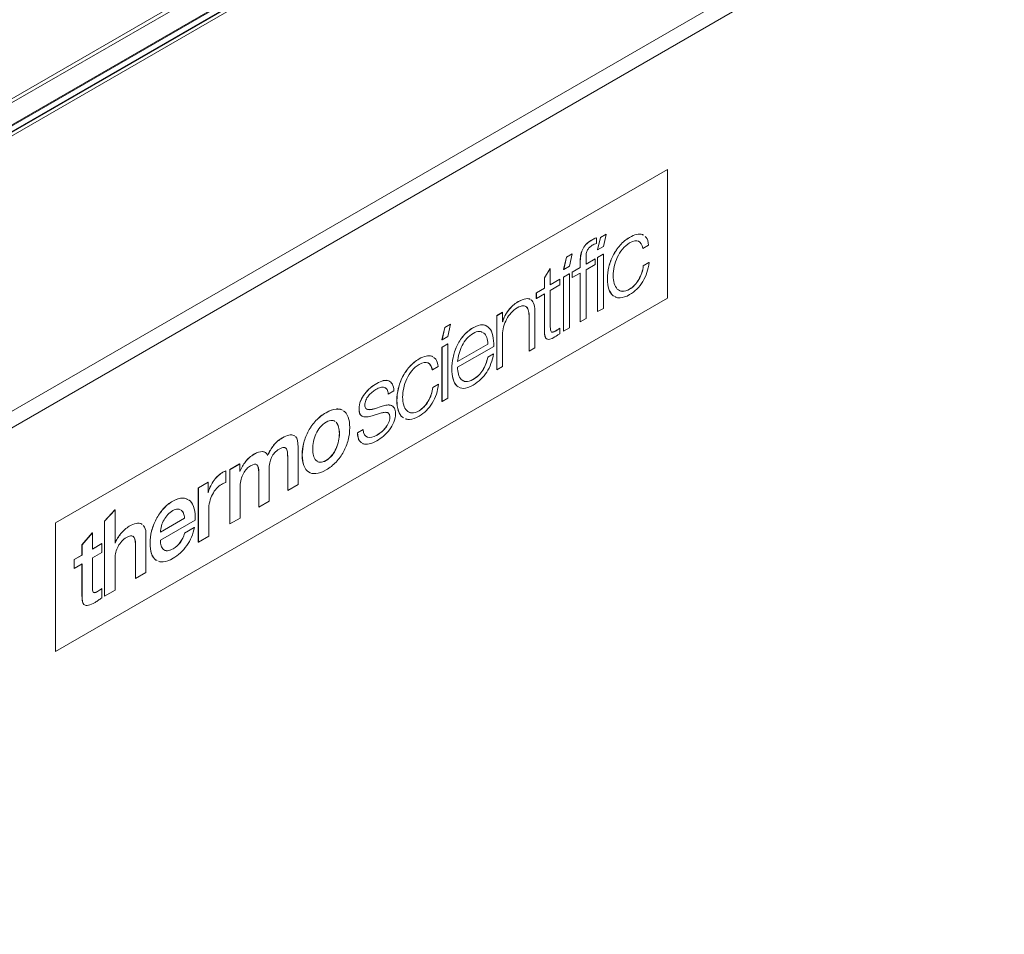
# Model space of a CAD drawing. Units: millimetres. Extents: x -83 to 1443, y -569 to 1937.
# Drawn here: x 445 to 684, y 679 to 900 of the extents above; entities that cross this region are included whole.
import ezdxf

# ---------------------------------------------------------------- set-up
doc = ezdxf.new("R2010")
doc.units = ezdxf.units.MM

msp = doc.modelspace()

# ---------------------------------------------------------------- linework, layer by layer
at = {"color": 7, "linetype": 'Continuous', "lineweight": 15}
for p, q in [((859.46, 1121.3), (54.8, 656.78)), ((55.61, 656.32), (861.81, 1121.73)), ((864.05, 1115.99), (166.98, 713.58)), ((863.48, 1115.46), (71.41, 658.21)), ((863.98, 1114.92), (73.35, 658.51)), ((887.41, 1061.74), (165.47, 644.97)), ((889.14, 1058.76), (167.2, 641.99)), ((454.08, 778.48), (602.25, 864.02)), ((454.1, 778.47), (602.27, 864.01)), ((602.25, 864.02), (602.27, 864.01)), ((602.27, 864.01), (602.27, 832.9)), ((583.91, 846.92), (583.89, 846.93)), ((584.48, 847.22), (584.46, 847.24)), ((585.07, 847.49), (585.05, 847.5)), ((585.07, 846.12), (585.07, 847.49)), ((586.03, 847.53), (585.33, 844.56)), ((586.05, 847.52), (585.35, 844.55)), ((587.42, 848.33), (586.03, 847.53)), ((586.05, 847.52), (586.03, 847.53)), ((587.43, 848.32), (586.05, 847.52)), ((586.74, 845.35), (587.43, 848.32)), ((587.43, 848.32), (587.42, 848.33)), ((593.11, 847.58), (593.09, 847.59)), ((596.2, 848.25), (596.19, 848.26)), ((596.41, 848.09), (596.19, 848.26)), ((596.43, 848.08), (596.2, 848.25)), ((581.68, 844.57), (581.66, 844.58)), ((582.53, 845.85), (582.51, 845.86)), ((585.35, 844.55), (585.33, 844.56)), ((585.35, 844.55), (586.74, 845.35)), ((590.81, 845.69), (590.79, 845.7)), ((596.32, 844.93), (596.31, 844.94)), ((596.32, 844.93), (597.71, 845.73)), ((577.8, 842.78), (577.11, 839.81)), ((577.82, 842.77), (577.13, 839.8)), ((579.19, 843.58), (577.8, 842.78)), ((577.82, 842.77), (577.8, 842.78)), ((579.21, 843.57), (577.82, 842.77)), ((578.52, 840.6), (579.21, 843.57)), ((579.21, 843.57), (579.19, 843.58)), ((581.26, 843.1), (581.24, 843.11)), ((584.77, 842.4), (582.54, 841.12)), ((584.79, 842.39), (582.54, 841.1)), ((582.54, 841.1), (582.54, 842.24)), ((584.79, 842.39), (584.77, 842.4)), ((584.79, 841.04), (584.79, 842.39)), ((586.73, 843.53), (585.34, 842.73)), ((585.36, 842.72), (585.34, 842.73)), ((585.34, 842.73), (585.34, 829.61)), ((586.74, 843.52), (585.36, 842.72)), ((585.36, 842.72), (585.36, 829.6)), ((586.74, 843.52), (586.73, 843.53)), ((586.74, 830.4), (586.74, 843.52)), ((589.12, 843.22), (589.1, 843.23)), ((573.87, 840.05), (572.48, 837.78)), ((573.89, 840.04), (572.5, 837.77)), ((573.89, 840.04), (573.87, 840.05)), ((573.89, 836.1), (573.89, 840.04)), ((577.13, 839.8), (577.11, 839.81)), ((577.13, 839.8), (578.52, 840.6)), ((581.13, 840.3), (579.2, 839.19)), ((581.15, 840.29), (579.21, 839.18)), ((581.15, 841.49), (581.13, 841.5)), ((581.13, 841.5), (581.13, 840.3)), ((581.15, 840.29), (581.13, 840.3)), ((581.15, 841.49), (581.15, 840.29)), ((582.54, 839.75), (584.79, 841.04)), ((582.54, 827.97), (582.54, 839.75)), ((588.09, 840.42), (588.07, 840.43)), ((597.78, 841.5), (596.4, 840.7)), ((596.41, 840.69), (596.4, 840.7)), ((597.8, 841.49), (596.41, 840.69)), ((597.8, 841.49), (597.78, 841.5)), ((572.5, 837.77), (572.48, 837.78)), ((572.48, 837.78), (572.48, 835.31)), ((572.5, 837.77), (572.5, 835.3)), ((576.18, 837.45), (573.89, 836.12)), ((576.2, 837.44), (573.89, 836.1)), ((576.2, 837.44), (576.18, 837.45)), ((576.2, 836.09), (576.2, 837.44)), ((578.49, 838.78), (577.11, 837.98)), ((577.12, 837.97), (577.11, 837.98)), ((577.11, 837.98), (577.11, 824.86)), ((578.51, 838.77), (577.12, 837.97)), ((577.12, 837.97), (577.12, 824.85)), ((578.51, 838.77), (578.49, 838.78)), ((578.51, 825.65), (578.51, 838.77)), ((579.21, 839.18), (579.2, 839.19)), ((579.2, 839.19), (579.2, 837.84)), ((579.21, 837.83), (579.2, 837.84)), ((579.21, 839.18), (579.21, 837.83)), ((579.21, 837.83), (581.15, 838.95)), ((581.13, 838.94), (581.13, 827.18)), ((581.15, 838.95), (581.15, 827.17)), ((587.73, 837.53), (587.72, 837.54)), ((595.33, 837.38), (595.32, 837.39)), ((596.06, 838.98), (596.04, 838.99)), ((572.48, 835.31), (570.5, 834.17)), ((572.5, 835.3), (570.52, 834.15)), ((572.5, 835.3), (572.48, 835.31)), ((573.89, 834.75), (576.2, 836.09)), ((573.89, 825.9), (573.89, 834.75)), ((588.09, 835.05), (588.07, 835.06)), ((591.37, 834.52), (591.35, 834.53)), ((593.11, 835.04), (593.09, 835.05)), ((594.32, 836.02), (594.3, 836.03)), ((602.27, 832.9), (454.1, 747.36)), ((568, 832.72), (567.98, 832.73)), ((570.52, 834.15), (570.5, 834.17)), ((570.5, 834.17), (570.5, 832.82)), ((570.52, 832.81), (570.5, 832.82)), ((570.52, 834.15), (570.52, 832.81)), ((570.52, 832.81), (572.5, 833.95)), ((572.48, 833.94), (572.48, 824.98)), ((572.5, 833.95), (572.5, 824.97)), ((589.12, 833.45), (589.1, 833.46)), ((589.1, 833.46), (589.32, 833.35)), ((589.12, 833.45), (589.34, 833.34)), ((563.78, 829.92), (563.76, 829.93)), ((566, 831.93), (565.98, 831.94)), ((568.01, 830.81), (568.16, 830.71)), ((568.18, 830.7), (568.16, 830.71)), ((585.36, 829.6), (586.74, 830.4)), ((562.31, 829.44), (560.92, 828.63)), ((560.94, 828.62), (560.92, 828.63)), ((560.92, 828.63), (560.92, 815.51)), ((562.32, 829.43), (560.94, 828.62)), ((560.94, 828.62), (560.94, 815.5)), ((562.32, 829.43), (562.31, 829.44)), ((562.32, 827.16), (562.32, 829.43)), ((568.65, 829.7), (568.63, 829.71)), ((568.78, 828.22), (568.76, 828.23)), ((568.76, 828.23), (568.76, 820.04)), ((568.78, 828.22), (568.78, 820.03)), ((570.16, 820.83), (570.16, 829.27)), ((581.15, 827.17), (582.54, 827.97)), ((585.36, 829.6), (585.34, 829.61)), ((548.35, 825.78), (547.66, 822.81)), ((548.37, 825.77), (547.68, 822.8)), ((549.74, 826.58), (548.35, 825.78)), ((548.37, 825.77), (548.35, 825.78)), ((549.76, 826.57), (548.37, 825.77)), ((549.07, 823.6), (549.76, 826.57)), ((549.76, 826.57), (549.74, 826.58)), ((555.19, 825.69), (555.17, 825.7)), ((557.52, 826.4), (557.5, 826.41)), ((562.35, 827.2), (562.32, 827.18)), ((562.37, 827.19), (562.32, 827.16)), ((562.37, 827.19), (562.35, 827.2)), ((572.5, 824.97), (572.48, 824.98)), ((576.2, 825.58), (576.18, 825.59)), ((576.2, 824.23), (576.2, 825.58)), ((577.12, 824.85), (578.51, 825.65)), ((581.15, 827.17), (581.13, 827.18)), ((547.68, 822.8), (547.66, 822.81)), ((547.68, 822.8), (549.07, 823.6)), ((552.86, 823.75), (552.85, 823.76)), ((557.79, 824.43), (557.63, 824.51)), ((557.81, 824.41), (557.65, 824.5)), ((557.81, 824.41), (557.79, 824.43)), ((558.52, 823.34), (558.51, 823.35)), ((562.32, 816.3), (562.32, 823.96)), ((575.01, 824.82), (574.99, 824.83)), ((577.12, 824.85), (577.11, 824.86)), ((549.05, 821.78), (547.66, 820.98)), ((547.68, 820.97), (547.66, 820.98)), ((547.66, 820.98), (547.66, 807.86)), ((549.06, 821.77), (547.68, 820.97)), ((547.68, 820.97), (547.68, 807.85)), ((549.06, 821.77), (549.05, 821.78)), ((549.06, 808.65), (549.06, 821.77)), ((551.27, 821.25), (551.25, 821.26)), ((551.43, 817.51), (558.78, 821.75)), ((551.44, 817.5), (558.8, 821.74)), ((551.44, 816.15), (560.19, 821.2)), ((558.8, 821.74), (558.78, 821.75)), ((568.78, 820.03), (570.16, 820.83)), ((542.13, 818.15), (542.11, 818.16)), ((545.22, 818.81), (545.2, 818.82)), ((545.43, 818.66), (545.2, 818.82)), ((545.44, 818.65), (545.22, 818.81)), ((550.35, 818.5), (550.34, 818.51)), ((560.13, 819.38), (558.74, 818.58)), ((558.76, 818.57), (558.74, 818.58)), ((560.14, 819.37), (558.76, 818.57)), ((560.14, 819.37), (560.13, 819.38)), ((568.78, 820.03), (568.76, 820.04)), ((539.83, 816.26), (539.81, 816.27)), ((545.34, 815.5), (545.32, 815.51)), ((545.34, 815.5), (546.73, 816.3)), ((550.06, 815.78), (550.04, 815.79)), ((557.57, 815.44), (557.55, 815.45)), ((560.94, 815.5), (560.92, 815.51)), ((560.94, 815.5), (562.32, 816.3)), ((538.14, 813.79), (538.12, 813.8)), ((550.35, 813.29), (550.34, 813.31)), ((555.19, 813.15), (555.17, 813.16)), ((530.35, 811.15), (530.34, 811.16)), ((531.86, 812.22), (531.85, 812.23)), ((533.46, 812.89), (533.44, 812.9)), ((533.83, 811.2), (534.01, 811.1)), ((534.37, 810.73), (534.36, 810.74)), ((534.76, 812.85), (534.74, 812.86)), ((535.05, 812.68), (534.74, 812.86)), ((537.1, 810.99), (537.09, 811)), ((546.8, 812.07), (545.41, 811.26)), ((545.43, 811.25), (545.41, 811.26)), ((546.82, 812.05), (545.43, 811.25)), ((546.82, 812.05), (546.8, 812.07)), ((551.27, 811.61), (551.25, 811.62)), ((551.25, 811.62), (551.58, 811.42)), ((551.27, 811.61), (551.6, 811.41)), ((553.49, 812.65), (553.47, 812.66)), ((528.98, 809.72), (528.96, 809.73)), ((534.64, 809.6), (534.62, 809.61)), ((534.64, 809.6), (536.03, 810.4)), ((545.08, 809.55), (545.06, 809.56)), ((547.68, 807.85), (549.06, 808.65)), ((522.02, 806.02), (522, 806.03)), ((527.59, 806.07), (527.57, 806.08)), ((527.98, 807.99), (527.96, 808)), ((529.79, 805.89), (529.77, 805.9)), ((530.56, 805.91), (530.55, 805.92)), ((533.17, 806.69), (531.32, 806.1)), ((531.33, 806.09), (531.32, 806.1)), ((533.18, 806.68), (531.33, 806.09)), ((533.18, 806.68), (533.17, 806.69)), ((534.36, 806.99), (534.35, 807)), ((535.4, 806.89), (535.38, 806.9)), ((535.48, 806.84), (535.38, 806.9)), ((535.67, 806.73), (535.4, 806.89)), ((536.75, 808.1), (536.73, 808.11)), ((543.34, 806.59), (543.32, 806.6)), ((544.35, 807.95), (544.33, 807.96)), ((547.68, 807.85), (547.66, 807.86)), ((527.83, 804.8), (527.81, 804.81)), ((530.76, 804.39), (532.55, 804.96)), ((534.83, 804.86), (534.81, 804.88)), ((535.03, 804.01), (535.02, 804.02)), ((537.1, 805.62), (537.09, 805.63)), ((538.14, 804.02), (538.12, 804.03)), ((538.12, 804.03), (538.34, 803.92)), ((538.14, 804.02), (538.36, 803.91)), ((540.39, 805.09), (540.37, 805.1)), ((542.13, 805.61), (542.11, 805.62)), ((517.15, 803.21), (517.13, 803.22)), ((522.05, 802.81), (522.03, 802.82)), ((522.64, 801.66), (522.62, 801.67)), ((533.98, 801.46), (533.96, 801.47)), ((534.74, 802.68), (534.72, 802.69)), ((509.01, 799.03), (509, 799.04)), ((511.82, 799.64), (511.8, 799.65)), ((511.98, 799.51), (511.8, 799.65)), ((512, 799.5), (511.82, 799.64)), ((515.35, 800.73), (515.33, 800.74)), ((528.56, 801.08), (527.18, 800.28)), ((527.19, 800.27), (527.18, 800.28)), ((528.58, 801.07), (527.19, 800.27)), ((528.58, 801.07), (528.56, 801.08)), ((529.59, 799.22), (529.44, 799.3)), ((529.61, 799.21), (529.59, 799.22)), ((531.93, 799.72), (531.91, 799.73)), ((532.98, 800.45), (532.96, 800.46)), ((506.92, 797.24), (506.9, 797.25)), ((510.02, 796.34), (510, 796.35)), ((512.82, 787.73), (512.82, 796.81)), ((514.22, 797.89), (514.2, 797.9)), ((522.05, 796.46), (522.03, 796.47)), ((522.64, 798.29), (522.62, 798.3)), ((528.43, 797.73), (528.61, 797.58)), ((501.04, 794.26), (501.02, 794.27)), ((502.25, 795.13), (502.23, 795.14)), ((504.18, 795.71), (504.16, 795.72)), ((504.71, 795.56), (504.16, 795.72)), ((510.27, 795.37), (510.25, 795.38)), ((510.31, 793.96), (510.3, 793.97)), ((510.3, 793.97), (510.3, 786.29)), ((510.31, 793.96), (510.31, 786.28)), ((521.04, 794.81), (521.02, 794.82)), ((498.67, 792.72), (496.29, 791.35)), ((498.68, 792.71), (496.3, 791.34)), ((498.68, 792.71), (498.67, 792.72)), ((498.68, 790.88), (498.68, 792.71)), ((499.37, 792.16), (499.35, 792.17)), ((500.1, 793.28), (500.09, 793.29)), ((502.88, 792.5), (502.86, 792.51)), ((514.22, 792.32), (514.2, 792.33)), ((517.12, 793.61), (517.4, 793.41)), ((518.13, 793.13), (518.11, 793.14)), ((519.59, 793.56), (519.57, 793.57)), ((493.27, 789.69), (493.26, 789.7)), ((494.4, 790.59), (494.38, 790.6)), ((495, 790.92), (494.98, 790.93)), ((495.34, 791.06), (495.33, 791.07)), ((495.34, 788.27), (495.34, 791.06)), ((496.3, 791.34), (496.29, 791.35)), ((496.29, 791.35), (496.29, 778.2)), ((496.3, 791.34), (496.3, 778.19)), ((498.73, 790.93), (498.68, 790.9)), ((498.75, 790.92), (498.68, 790.88)), ((498.75, 790.92), (498.73, 790.93)), ((503.31, 790.68), (503.29, 790.69)), ((503.29, 790.69), (503.29, 782.24)), ((503.31, 790.68), (503.31, 782.23)), ((505.82, 783.68), (505.82, 791.39)), ((515.35, 790.78), (515.33, 790.79)), ((491.01, 788.3), (488.65, 786.94)), ((488.67, 786.93), (488.65, 786.94)), ((488.65, 786.94), (488.65, 773.79)), ((491.03, 788.29), (488.67, 786.93)), ((488.67, 786.93), (488.67, 773.78)), ((491.03, 788.29), (491.01, 788.3)), ((491.03, 785.75), (491.03, 788.29)), ((491.5, 787.06), (491.48, 787.07)), ((492.27, 788.44), (492.25, 788.45)), ((498.82, 779.64), (498.82, 787.45)), ((510.31, 786.28), (512.82, 787.73)), ((484.89, 784.46), (484.88, 784.47)), ((491.05, 785.78), (491.03, 785.77)), ((491.07, 785.77), (491.03, 785.75)), ((491.07, 785.77), (491.05, 785.78)), ((510.31, 786.28), (510.3, 786.29)), ((482.48, 783.71), (482.46, 783.72)), ((486.67, 783.76), (486.26, 784.01)), ((503.31, 782.23), (503.29, 782.24)), ((503.31, 782.23), (505.82, 783.68)), ((468.48, 781.59), (465.97, 778.86)), ((468.5, 781.58), (465.98, 778.85)), ((468.5, 781.58), (468.48, 781.59)), ((468.5, 773.55), (468.5, 781.58)), ((480.19, 781.83), (480.17, 781.84)), ((484.52, 781.55), (484.5, 781.56)), ((485.09, 780.77), (485.07, 780.78)), ((491.18, 775.23), (491.18, 781.49)), ((454.08, 778.48), (454.1, 778.47)), ((454.08, 747.37), (454.08, 778.48)), ((454.1, 747.36), (454.1, 778.47)), ((465.98, 778.85), (465.97, 778.86)), ((465.97, 778.86), (465.97, 760.7)), ((465.98, 778.85), (465.98, 760.69)), ((471.95, 777.64), (471.94, 777.65)), ((474.9, 778.22), (474.89, 778.23)), ((475.05, 778.06), (474.89, 778.23)), ((475.06, 778.05), (474.9, 778.22)), ((478.46, 779.32), (478.44, 779.33)), ((479.47, 776.22), (485.33, 779.6)), ((479.49, 776.21), (485.34, 779.59)), ((479.49, 774.3), (487.86, 779.14)), ((487.68, 777.35), (485.3, 775.98)), ((487.7, 777.34), (485.32, 775.97)), ((485.34, 779.59), (485.33, 779.6)), ((487.7, 777.34), (487.68, 777.35)), ((496.3, 778.19), (496.29, 778.2)), ((496.3, 778.19), (498.82, 779.64)), ((462.99, 776.07), (460.48, 773.12)), ((463.01, 776.06), (460.5, 773.11)), ((463.01, 776.06), (462.99, 776.07)), ((463.01, 772.12), (463.01, 776.06)), ((469.92, 775.86), (469.9, 775.87)), ((472.9, 775.19), (472.88, 775.21)), ((475.98, 766.46), (475.98, 775.49)), ((477.36, 776.47), (477.34, 776.48)), ((485.32, 775.97), (485.3, 775.98)), ((488.67, 773.78), (491.18, 775.23)), ((460.5, 773.11), (460.48, 773.12)), ((460.48, 773.12), (460.48, 770.68)), ((460.5, 773.11), (460.5, 770.67)), ((465.26, 773.44), (463.01, 772.14)), ((465.28, 773.43), (463.01, 772.12)), ((465.28, 773.43), (465.26, 773.44)), ((465.28, 771.27), (465.28, 773.43)), ((468.52, 773.59), (468.5, 773.58)), ((468.54, 773.58), (468.5, 773.55)), ((468.54, 773.58), (468.52, 773.59)), ((473.47, 773.27), (473.46, 773.29)), ((473.46, 773.29), (473.46, 765.02)), ((473.47, 773.27), (473.47, 765.01)), ((476.98, 773.59), (476.96, 773.6)), ((484.32, 773.75), (484.3, 773.76)), ((488.67, 773.78), (488.65, 773.79)), ((460.48, 770.68), (458.59, 769.59)), ((460.5, 770.67), (458.61, 769.58)), ((460.5, 770.67), (460.48, 770.68)), ((463.01, 769.96), (465.28, 771.27)), ((477.34, 771), (477.32, 771.01)), ((480.5, 771.86), (480.32, 771.96)), ((481.18, 771.71), (481.16, 771.72)), ((482.55, 772.18), (482.53, 772.19)), ((458.61, 769.58), (458.59, 769.59)), ((458.59, 769.59), (458.59, 767.42)), ((458.61, 769.58), (458.61, 767.41)), ((458.61, 767.41), (460.5, 768.51)), ((460.48, 768.5), (460.48, 760.76)), ((460.5, 768.51), (460.5, 760.75)), ((463.01, 762.94), (463.01, 769.96)), ((468.5, 762.13), (468.5, 769.89)), ((478.42, 769.44), (478.4, 769.45)), ((478.4, 769.45), (478.68, 769.33)), ((478.42, 769.44), (478.7, 769.32)), ((458.61, 767.41), (458.59, 767.42)), ((473.47, 765.01), (475.98, 766.46)), ((473.47, 765.01), (473.46, 765.02)), ((460.5, 760.75), (460.48, 760.76)), ((463.56, 761.56), (463.54, 761.57)), ((464.22, 761.83), (464.2, 761.84)), ((464.75, 762.15), (464.73, 762.16)), ((465.28, 762.54), (465.26, 762.55)), ((465.28, 760.3), (465.28, 762.54)), ((465.98, 760.69), (465.97, 760.7)), ((465.98, 760.69), (468.5, 762.13)), ((460.64, 759.38), (460.63, 759.39)), ((461.11, 758.59), (461.09, 758.6)), ((454.08, 747.37), (454.1, 747.36))]:
    msp.add_line(p, q, dxfattribs=at)
at = {"color": 8, "linetype": 'Continuous', "lineweight": 15}
for p, q in [((165.57, 714.39), (867.81, 1119.78)), ((165.78, 714.27), (868.04, 1119.68))]:
    msp.add_line(p, q, dxfattribs=at)
at = {"color": 7, "linetype": 'Continuous', "lineweight": 15}
for points in [[(583.89, 846.93), (583.33, 846.61), (582.87, 846.25), (582.51, 845.86)], [(583.91, 846.92), (583.35, 846.6), (582.89, 846.24), (582.53, 845.85)], [(584.46, 847.24), (584.28, 847.15), (584.09, 847.05), (583.89, 846.93)], [(584.48, 847.22), (584.3, 847.14), (584.11, 847.04), (583.91, 846.92)], [(585.05, 847.5), (584.83, 847.41), (584.64, 847.32), (584.46, 847.24)], [(585.07, 847.49), (584.85, 847.4), (584.65, 847.31), (584.48, 847.22)], [(593.09, 847.59), (592.22, 847.09), (591.46, 846.46), (590.79, 845.7)], [(593.11, 847.58), (592.24, 847.08), (591.48, 846.45), (590.81, 845.69)], [(596.19, 848.26), (595.34, 848.51), (594.31, 848.29), (593.09, 847.59)], [(596.2, 848.25), (595.36, 848.5), (594.33, 848.28), (593.11, 847.58)], [(593.11, 846.23), (594.03, 846.76), (594.75, 846.9), (595.27, 846.64)], [(595.25, 846.65), (595.76, 846.38), (596.12, 845.82), (596.31, 844.94)], [(595.27, 846.64), (595.78, 846.37), (596.13, 845.81), (596.32, 844.93)], [(581.66, 844.58), (581.46, 844.12), (581.32, 843.63), (581.24, 843.11)], [(581.68, 844.57), (581.48, 844.11), (581.34, 843.62), (581.26, 843.1)], [(582.51, 845.86), (582.15, 845.46), (581.87, 845.04), (581.66, 844.58)], [(582.53, 845.85), (582.17, 845.45), (581.89, 845.02), (581.68, 844.57)], [(582.56, 843.24), (582.58, 843.56), (582.63, 843.86), (582.73, 844.14)], [(582.73, 844.14), (582.82, 844.42), (582.97, 844.69), (583.18, 844.95)], [(583.18, 844.95), (583.38, 845.2), (583.68, 845.44), (584.06, 845.66)], [(584.06, 845.66), (584.22, 845.75), (584.38, 845.83), (584.54, 845.9)], [(584.54, 845.9), (584.71, 845.97), (584.88, 846.04), (585.07, 846.12)], [(590.79, 845.7), (590.12, 844.94), (589.56, 844.12), (589.1, 843.23)], [(590.81, 845.69), (590.14, 844.93), (589.58, 844.11), (589.12, 843.22)], [(590.12, 842.75), (590.45, 843.47), (590.87, 844.13), (591.37, 844.74)], [(591.37, 844.74), (591.87, 845.35), (592.45, 845.85), (593.11, 846.23)], [(581.24, 843.11), (581.17, 842.6), (581.13, 842.06), (581.13, 841.5)], [(581.26, 843.1), (581.19, 842.59), (581.15, 842.05), (581.15, 841.49)], [(582.54, 842.24), (582.54, 842.6), (582.55, 842.93), (582.56, 843.24)], [(589.1, 843.23), (588.65, 842.34), (588.3, 841.4), (588.07, 840.43)], [(589.12, 843.22), (588.67, 842.33), (588.32, 841.39), (588.09, 840.42)], [(589.38, 840.53), (589.54, 841.29), (589.79, 842.04), (590.12, 842.75)], [(588.07, 840.43), (587.83, 839.45), (587.72, 838.49), (587.72, 837.54)], [(588.09, 840.42), (587.85, 839.44), (587.73, 838.48), (587.73, 837.53)], [(589.12, 838.33), (589.12, 839.03), (589.21, 839.76), (589.38, 840.53)], [(596.4, 840.7), (596.35, 840.13), (596.23, 839.56), (596.04, 838.99)], [(596.41, 840.69), (596.37, 840.12), (596.25, 839.55), (596.06, 838.98)], [(596.28, 836.88), (597.1, 838.25), (597.61, 839.78), (597.8, 841.49)], [(587.72, 837.54), (587.72, 836.59), (587.83, 835.77), (588.07, 835.06)], [(587.73, 837.53), (587.73, 836.58), (587.85, 835.76), (588.09, 835.05)], [(589.38, 836.43), (589.21, 837), (589.12, 837.64), (589.12, 838.33)], [(593.11, 833.72), (594.4, 834.46), (595.46, 835.52), (596.28, 836.88)], [(595.32, 837.39), (595.02, 836.89), (594.68, 836.44), (594.3, 836.03)], [(595.33, 837.38), (595.04, 836.88), (594.7, 836.43), (594.32, 836.02)], [(596.04, 838.99), (595.85, 838.42), (595.61, 837.89), (595.32, 837.39)], [(596.06, 838.98), (595.87, 838.41), (595.63, 837.88), (595.33, 837.38)], [(588.07, 835.06), (588.3, 834.36), (588.65, 833.82), (589.1, 833.46)], [(588.09, 835.05), (588.32, 834.35), (588.67, 833.81), (589.12, 833.45)], [(590.12, 835.07), (589.79, 835.41), (589.54, 835.86), (589.38, 836.43)], [(591.37, 834.52), (590.87, 834.55), (590.45, 834.74), (590.12, 835.07)], [(593.09, 835.05), (592.43, 834.67), (591.85, 834.49), (591.35, 834.53)], [(593.11, 835.04), (592.45, 834.66), (591.87, 834.48), (591.37, 834.52)], [(594.3, 836.03), (593.92, 835.62), (593.52, 835.3), (593.09, 835.05)], [(594.32, 836.02), (593.94, 835.61), (593.53, 835.29), (593.11, 835.04)], [(567.98, 832.73), (567.44, 832.66), (566.78, 832.4), (565.98, 831.94)], [(568, 832.72), (567.46, 832.65), (566.8, 832.39), (566, 831.93)], [(569.97, 831.27), (569.83, 831.82), (569.61, 832.22), (569.28, 832.46)], [(590.81, 832.93), (591.48, 832.96), (592.24, 833.22), (593.11, 833.72)], [(563.76, 829.93), (563.08, 829.06), (562.61, 828.15), (562.35, 827.2)], [(563.78, 829.92), (563.1, 829.05), (562.63, 828.14), (562.37, 827.19)], [(565.98, 831.94), (565.18, 831.47), (564.43, 830.8), (563.76, 829.93)], [(566, 831.93), (565.19, 831.46), (564.45, 830.79), (563.78, 829.92)], [(564.41, 829.32), (564.84, 829.8), (565.33, 830.2), (565.89, 830.52)], [(565.89, 830.52), (566.45, 830.84), (566.92, 831.01), (567.29, 831.02)], [(567.29, 831.02), (567.67, 831.03), (567.96, 830.92), (568.18, 830.7)], [(568.16, 830.71), (568.39, 830.48), (568.54, 830.15), (568.63, 829.71)], [(568.18, 830.7), (568.4, 830.47), (568.56, 830.14), (568.65, 829.7)], [(570.16, 829.27), (570.16, 830.05), (570.1, 830.72), (569.97, 831.27)], [(562.6, 825.91), (562.77, 826.56), (563, 827.17), (563.3, 827.74)], [(563.3, 827.74), (563.6, 828.31), (563.97, 828.84), (564.41, 829.32)], [(568.63, 829.71), (568.72, 829.28), (568.76, 828.79), (568.76, 828.23)], [(568.65, 829.7), (568.73, 829.27), (568.78, 828.78), (568.78, 828.22)], [(555.17, 825.7), (554.27, 825.18), (553.5, 824.53), (552.85, 823.76)], [(555.19, 825.69), (554.29, 825.17), (553.52, 824.52), (552.86, 823.75)], [(557.5, 826.41), (556.86, 826.46), (556.08, 826.22), (555.17, 825.7)], [(557.52, 826.4), (556.88, 826.45), (556.1, 826.21), (555.19, 825.69)], [(559.1, 825.64), (558.69, 826.1), (558.17, 826.35), (557.52, 826.4)], [(559.97, 823.78), (559.79, 824.57), (559.5, 825.19), (559.1, 825.64)], [(562.32, 823.96), (562.34, 824.61), (562.43, 825.26), (562.6, 825.91)], [(572.48, 824.98), (572.47, 823.86), (572.64, 823.19), (573.01, 822.99)], [(572.5, 824.97), (572.48, 823.84), (572.66, 823.18), (573.03, 822.98)], [(574.07, 824.78), (573.95, 825), (573.89, 825.38), (573.89, 825.9)], [(576.18, 825.59), (575.79, 825.31), (575.39, 825.06), (574.99, 824.83)], [(576.2, 825.58), (575.8, 825.3), (575.41, 825.05), (575.01, 824.82)], [(552.85, 823.76), (552.19, 822.98), (551.66, 822.15), (551.25, 821.26)], [(552.86, 823.75), (552.21, 822.97), (551.68, 822.14), (551.27, 821.25)], [(553.67, 823.07), (553.23, 822.55), (552.85, 821.99), (552.54, 821.38)], [(555.19, 824.34), (554.62, 824.01), (554.11, 823.58), (553.67, 823.07)], [(556.69, 824.81), (556.24, 824.82), (555.75, 824.66), (555.19, 824.34)], [(558.51, 823.35), (558.34, 823.81), (558.1, 824.17), (557.79, 824.43)], [(558.52, 823.34), (558.36, 823.8), (558.12, 824.16), (557.81, 824.41)], [(558.78, 821.75), (558.77, 822.36), (558.68, 822.89), (558.51, 823.35)], [(558.8, 821.74), (558.79, 822.35), (558.69, 822.88), (558.52, 823.34)], [(560.19, 821.2), (560.22, 822.13), (560.14, 822.99), (559.97, 823.78)], [(573.03, 822.98), (573.39, 822.77), (574.04, 822.94), (574.97, 823.47)], [(575.01, 824.82), (574.51, 824.57), (574.2, 824.55), (574.07, 824.78)], [(574.97, 823.47), (575.17, 823.59), (575.38, 823.72), (575.58, 823.85)], [(575.58, 823.85), (575.79, 823.99), (575.99, 824.12), (576.2, 824.23)], [(551.25, 821.26), (550.84, 820.37), (550.53, 819.45), (550.34, 818.51)], [(551.27, 821.25), (550.86, 820.36), (550.55, 819.44), (550.35, 818.5)], [(552.54, 821.38), (552.24, 820.77), (551.99, 820.12), (551.81, 819.45)], [(542.11, 818.16), (541.24, 817.66), (540.48, 817.03), (539.81, 816.27)], [(542.13, 818.15), (541.26, 817.65), (540.49, 817.02), (539.83, 816.26)], [(545.2, 818.82), (544.36, 819.08), (543.33, 818.86), (542.11, 818.16)], [(545.22, 818.81), (544.38, 819.07), (543.35, 818.85), (542.13, 818.15)], [(550.34, 818.51), (550.14, 817.56), (550.04, 816.66), (550.04, 815.79)], [(550.35, 818.5), (550.16, 817.55), (550.06, 816.65), (550.06, 815.78)], [(551.81, 819.45), (551.62, 818.77), (551.5, 818.12), (551.44, 817.5)], [(558.74, 818.58), (558.52, 817.43), (558.12, 816.39), (557.55, 815.45)], [(558.76, 818.57), (558.54, 817.42), (558.14, 816.38), (557.57, 815.44)], [(558.52, 814.97), (559.31, 816.24), (559.85, 817.7), (560.14, 819.37)], [(539.81, 816.27), (539.14, 815.51), (538.58, 814.69), (538.12, 813.8)], [(539.83, 816.26), (539.16, 815.5), (538.6, 814.67), (538.14, 813.79)], [(540.39, 815.31), (540.89, 815.92), (541.47, 816.42), (542.13, 816.8)], [(542.13, 816.8), (543.05, 817.33), (543.77, 817.47), (544.29, 817.21)], [(544.27, 817.22), (544.78, 816.95), (545.13, 816.38), (545.32, 815.51)], [(544.29, 817.21), (544.8, 816.94), (545.15, 816.37), (545.34, 815.5)], [(550.04, 815.79), (550.04, 814.86), (550.14, 814.03), (550.34, 813.31)], [(550.06, 815.78), (550.06, 814.85), (550.16, 814.02), (550.35, 813.29)], [(551.65, 814.48), (551.51, 815.02), (551.44, 815.57), (551.44, 816.15)], [(557.55, 815.45), (556.98, 814.51), (556.18, 813.74), (555.17, 813.16)], [(557.57, 815.44), (556.99, 814.5), (556.2, 813.73), (555.19, 813.15)], [(538.12, 813.8), (537.67, 812.91), (537.32, 811.97), (537.09, 811)], [(538.14, 813.79), (537.68, 812.89), (537.34, 811.96), (537.1, 810.99)], [(538.39, 811.1), (538.56, 811.86), (538.81, 812.6), (539.14, 813.32)], [(539.14, 813.32), (539.47, 814.04), (539.89, 814.7), (540.39, 815.31)], [(550.34, 813.31), (550.53, 812.58), (550.84, 812.02), (551.25, 811.62)], [(550.35, 813.29), (550.55, 812.57), (550.86, 812.01), (551.27, 811.61)], [(552.32, 813.2), (552.02, 813.51), (551.79, 813.94), (551.65, 814.48)], [(553.49, 812.65), (553.02, 812.7), (552.63, 812.89), (552.32, 813.2)], [(555.17, 813.16), (554.51, 812.78), (553.94, 812.61), (553.47, 812.66)], [(555.19, 813.15), (554.53, 812.77), (553.96, 812.6), (553.49, 812.65)], [(555.19, 811.83), (556.63, 812.66), (557.74, 813.71), (558.52, 814.97)], [(530.34, 811.16), (529.83, 810.73), (529.37, 810.25), (528.96, 809.73)], [(530.35, 811.15), (529.85, 810.72), (529.39, 810.24), (528.98, 809.72)], [(531.85, 812.23), (531.35, 811.94), (530.84, 811.59), (530.34, 811.16)], [(531.86, 812.22), (531.36, 811.93), (530.86, 811.58), (530.35, 811.15)], [(530.73, 810.1), (531.04, 810.36), (531.36, 810.58), (531.66, 810.76)], [(531.66, 810.76), (532.06, 810.99), (532.44, 811.15), (532.79, 811.24)], [(533.44, 812.9), (532.95, 812.78), (532.42, 812.56), (531.85, 812.23)], [(533.46, 812.89), (532.97, 812.77), (532.44, 812.55), (531.86, 812.22)], [(532.79, 811.24), (533.14, 811.34), (533.45, 811.34), (533.72, 811.26)], [(534.74, 812.86), (534.37, 813), (533.93, 813.01), (533.44, 812.9)], [(534.76, 812.85), (534.39, 812.99), (533.95, 813), (533.46, 812.89)], [(533.72, 811.26), (534, 811.18), (534.21, 811), (534.37, 810.73)], [(534.11, 811.05), (534.2, 810.96), (534.28, 810.86), (534.36, 810.74)], [(534.36, 810.74), (534.52, 810.47), (534.61, 810.1), (534.62, 809.61)], [(534.37, 810.73), (534.54, 810.46), (534.62, 810.08), (534.64, 809.6)], [(535.65, 812.04), (535.43, 812.44), (535.13, 812.71), (534.76, 812.85)], [(536.03, 810.4), (536, 811.1), (535.87, 811.64), (535.65, 812.04)], [(537.09, 811), (536.85, 810.02), (536.73, 809.06), (536.73, 808.11)], [(537.1, 810.99), (536.87, 810.01), (536.75, 809.05), (536.75, 808.1)], [(538.14, 808.9), (538.14, 809.6), (538.22, 810.33), (538.39, 811.1)], [(545.41, 811.26), (545.37, 810.7), (545.25, 810.13), (545.06, 809.56)], [(545.43, 811.25), (545.39, 810.69), (545.27, 810.12), (545.08, 809.55)], [(545.3, 807.45), (546.12, 808.82), (546.63, 810.35), (546.82, 812.05)], [(552.86, 811.03), (553.52, 811.04), (554.29, 811.31), (555.19, 811.83)], [(528.96, 809.73), (528.55, 809.2), (528.21, 808.63), (527.96, 808)], [(528.98, 809.72), (528.57, 809.19), (528.23, 808.62), (527.98, 807.99)], [(529.22, 808.15), (529.38, 808.53), (529.59, 808.89), (529.86, 809.22)], [(529.86, 809.22), (530.12, 809.55), (530.41, 809.85), (530.73, 810.1)], [(538.39, 807), (538.22, 807.57), (538.14, 808.21), (538.14, 808.9)], [(545.06, 809.56), (544.87, 808.99), (544.63, 808.46), (544.33, 807.96)], [(545.08, 809.55), (544.89, 808.98), (544.64, 808.45), (544.35, 807.95)], [(527.96, 808), (527.7, 807.38), (527.57, 806.74), (527.57, 806.08)], [(527.57, 806.08), (527.57, 805.52), (527.65, 805.09), (527.81, 804.81)], [(527.98, 807.99), (527.72, 807.37), (527.59, 806.73), (527.59, 806.07)], [(527.59, 806.07), (527.59, 805.51), (527.67, 805.08), (527.83, 804.8)], [(528.98, 806.94), (528.98, 807.37), (529.06, 807.77), (529.22, 808.15)], [(529.21, 806.18), (529.06, 806.33), (528.98, 806.59), (528.98, 806.94)], [(529.79, 805.89), (529.56, 805.92), (529.36, 806.02), (529.21, 806.18)], [(530.55, 805.92), (530.27, 805.87), (530.01, 805.87), (529.77, 805.9)], [(530.56, 805.91), (530.28, 805.86), (530.03, 805.85), (529.79, 805.89)], [(531.32, 806.1), (531.08, 806.03), (530.82, 805.98), (530.55, 805.92)], [(531.33, 806.09), (531.1, 806.02), (530.84, 805.96), (530.56, 805.91)], [(534.35, 807), (533.96, 806.95), (533.56, 806.85), (533.17, 806.69)], [(534.36, 806.99), (533.97, 806.94), (533.58, 806.84), (533.18, 806.68)], [(535.38, 806.9), (535.08, 807.01), (534.73, 807.05), (534.35, 807)], [(535.4, 806.89), (535.1, 807), (534.75, 807.04), (534.36, 806.99)], [(536.14, 806.24), (536.03, 806.42), (535.9, 806.56), (535.76, 806.68)], [(536.42, 804.91), (536.42, 805.49), (536.33, 805.93), (536.14, 806.24)], [(536.73, 808.11), (536.73, 807.16), (536.85, 806.33), (537.09, 805.63)], [(536.75, 808.1), (536.75, 807.15), (536.87, 806.32), (537.1, 805.62)], [(539.14, 805.64), (538.81, 805.97), (538.56, 806.43), (538.39, 807)], [(543.32, 806.6), (542.94, 806.19), (542.53, 805.86), (542.11, 805.62)], [(542.13, 804.29), (543.42, 805.03), (544.48, 806.09), (545.3, 807.45)], [(543.34, 806.59), (542.96, 806.18), (542.55, 805.85), (542.13, 805.61)], [(544.33, 807.96), (544.04, 807.46), (543.7, 807), (543.32, 806.6)], [(544.35, 807.95), (544.06, 807.45), (543.72, 806.99), (543.34, 806.59)], [(524.95, 804.08), (524.69, 804.78), (524.32, 805.3), (523.83, 805.62)], [(527.83, 804.8), (527.99, 804.51), (528.22, 804.31), (528.5, 804.22)], [(528.5, 804.22), (528.79, 804.12), (529.12, 804.09), (529.51, 804.13)], [(529.51, 804.13), (529.89, 804.18), (530.31, 804.26), (530.76, 804.39)], [(532.55, 804.96), (532.85, 805.05), (533.16, 805.13), (533.46, 805.18)], [(533.46, 805.18), (533.76, 805.24), (534.03, 805.24), (534.26, 805.2)], [(534.26, 805.2), (534.5, 805.16), (534.69, 805.05), (534.83, 804.86)], [(535.02, 804.02), (535.02, 803.56), (534.92, 803.12), (534.72, 802.69)], [(535.03, 804.01), (535.03, 803.55), (534.94, 803.11), (534.74, 802.68)], [(534.81, 804.88), (534.95, 804.69), (535.02, 804.41), (535.02, 804.02)], [(534.83, 804.86), (534.97, 804.68), (535.03, 804.4), (535.03, 804.01)], [(536, 802.85), (536.28, 803.51), (536.42, 804.2), (536.42, 804.91)], [(537.09, 805.63), (537.32, 804.93), (537.67, 804.39), (538.12, 804.03)], [(537.1, 805.62), (537.34, 804.92), (537.68, 804.38), (538.14, 804.02)], [(540.39, 805.09), (539.89, 805.12), (539.47, 805.3), (539.14, 805.64)], [(539.83, 803.5), (540.49, 803.52), (541.26, 803.78), (542.13, 804.29)], [(542.11, 805.62), (541.45, 805.24), (540.87, 805.06), (540.37, 805.1)], [(542.13, 805.61), (541.47, 805.23), (540.89, 805.05), (540.39, 805.09)], [(517.13, 803.22), (516.42, 802.46), (515.82, 801.63), (515.33, 800.74)], [(517.15, 803.21), (516.44, 802.45), (515.84, 801.62), (515.35, 800.73)], [(518.13, 801.6), (517.72, 801.09), (517.38, 800.54), (517.12, 799.96)], [(522.62, 801.67), (522.49, 802.15), (522.3, 802.54), (522.03, 802.82)], [(522.64, 801.66), (522.51, 802.14), (522.32, 802.53), (522.05, 802.81)], [(533.96, 801.47), (533.65, 801.09), (533.32, 800.75), (532.96, 800.46)], [(533.98, 801.46), (533.67, 801.08), (533.34, 800.74), (532.98, 800.45)], [(534.72, 802.69), (534.52, 802.26), (534.27, 801.86), (533.96, 801.47)], [(534.74, 802.68), (534.54, 802.25), (534.29, 801.84), (533.98, 801.46)], [(534.94, 801.01), (535.37, 801.57), (535.72, 802.19), (536, 802.85)], [(509, 799.04), (508.16, 798.56), (507.46, 797.96), (506.9, 797.25)], [(509.01, 799.03), (508.18, 798.55), (507.48, 797.95), (506.92, 797.24)], [(511.8, 799.65), (511.14, 799.94), (510.2, 799.74), (509, 799.04)], [(511.82, 799.64), (511.15, 799.93), (510.22, 799.73), (509.01, 799.03)], [(512.82, 796.81), (512.82, 798.05), (512.62, 798.9), (512.21, 799.35)], [(515.33, 800.74), (514.84, 799.84), (514.46, 798.9), (514.2, 797.9)], [(515.35, 800.73), (514.85, 799.83), (514.48, 798.89), (514.22, 797.89)], [(517.12, 799.96), (516.85, 799.37), (516.66, 798.77), (516.54, 798.13)], [(529.61, 799.21), (528.98, 799.4), (528.64, 800.02), (528.58, 801.07)], [(531.91, 799.73), (530.99, 799.2), (530.21, 799.03), (529.59, 799.22)], [(531.93, 799.72), (531, 799.19), (530.23, 799.01), (529.61, 799.21)], [(531.86, 798.36), (532.39, 798.67), (532.93, 799.04), (533.47, 799.49)], [(532.96, 800.46), (532.6, 800.17), (532.25, 799.93), (531.91, 799.73)], [(532.98, 800.45), (532.62, 800.16), (532.27, 799.92), (531.93, 799.72)], [(533.47, 799.49), (534.01, 799.94), (534.5, 800.45), (534.94, 801.01)], [(506.9, 797.25), (506.34, 796.54), (505.85, 795.72), (505.43, 794.79)], [(506.92, 797.24), (506.36, 796.53), (505.87, 795.71), (505.45, 794.78)], [(508.24, 796.3), (508.73, 796.58), (509.11, 796.71), (509.39, 796.7)], [(509.39, 796.7), (509.67, 796.7), (509.88, 796.57), (510.02, 796.34)], [(510, 796.35), (510.14, 796.12), (510.22, 795.79), (510.25, 795.38)], [(510.02, 796.34), (510.15, 796.11), (510.24, 795.78), (510.27, 795.37)], [(521.02, 794.82), (521.43, 795.33), (521.77, 795.88), (522.03, 796.47)], [(521.04, 794.81), (521.45, 795.32), (521.79, 795.87), (522.05, 796.46)], [(522.03, 796.47), (522.3, 797.06), (522.49, 797.67), (522.62, 798.3)], [(522.05, 796.46), (522.32, 797.05), (522.51, 797.66), (522.64, 798.29)], [(523.83, 795.68), (524.32, 796.57), (524.69, 797.52), (524.95, 798.51)], [(528.61, 797.58), (529.44, 797.33), (530.53, 797.59), (531.86, 798.36)], [(501.02, 794.27), (500.67, 793.96), (500.36, 793.63), (500.09, 793.29)], [(501.04, 794.26), (500.69, 793.95), (500.38, 793.62), (500.1, 793.28)], [(502.23, 795.14), (501.78, 794.87), (501.37, 794.59), (501.02, 794.27)], [(502.25, 795.13), (501.8, 794.86), (501.39, 794.58), (501.04, 794.26)], [(504.16, 795.72), (503.57, 795.73), (502.92, 795.54), (502.23, 795.14)], [(504.18, 795.71), (503.58, 795.72), (502.94, 795.53), (502.25, 795.13)], [(505.45, 794.78), (505.2, 795.39), (504.77, 795.69), (504.18, 795.71)], [(505.82, 791.39), (505.82, 792.51), (506.01, 793.48), (506.39, 794.31)], [(506.39, 794.31), (506.77, 795.14), (507.39, 795.81), (508.24, 796.3)], [(510.25, 795.38), (510.28, 794.96), (510.3, 794.49), (510.3, 793.97)], [(510.27, 795.37), (510.3, 794.95), (510.31, 794.48), (510.31, 793.96)], [(516.54, 794.76), (516.66, 794.28), (516.85, 793.9), (517.12, 793.61)], [(519.57, 793.57), (520.13, 793.89), (520.61, 794.31), (521.02, 794.82)], [(519.59, 793.56), (520.14, 793.88), (520.63, 794.3), (521.04, 794.81)], [(522.02, 793.2), (522.73, 793.96), (523.33, 794.78), (523.83, 795.68)], [(499.35, 792.17), (499.13, 791.78), (498.92, 791.36), (498.73, 790.93)], [(499.37, 792.16), (499.15, 791.77), (498.94, 791.35), (498.75, 790.92)], [(500.09, 793.29), (499.81, 792.94), (499.57, 792.57), (499.35, 792.17)], [(500.1, 793.28), (499.83, 792.93), (499.59, 792.56), (499.37, 792.16)], [(500.37, 791.52), (500.67, 791.85), (500.98, 792.11), (501.3, 792.29)], [(501.3, 792.29), (502.07, 792.73), (502.59, 792.8), (502.88, 792.5)], [(502.86, 792.51), (503.15, 792.21), (503.29, 791.6), (503.29, 790.69)], [(502.88, 792.5), (503.17, 792.2), (503.31, 791.59), (503.31, 790.68)], [(514.2, 792.33), (514.46, 791.63), (514.84, 791.12), (515.33, 790.79)], [(514.22, 792.32), (514.48, 791.62), (514.85, 791.11), (515.35, 790.78)], [(518.11, 793.14), (518.52, 793.11), (519.01, 793.25), (519.57, 793.57)], [(518.13, 793.13), (518.54, 793.1), (519.03, 793.24), (519.59, 793.56)], [(519.59, 791.27), (520.5, 791.8), (521.31, 792.44), (522.02, 793.2)], [(493.26, 789.7), (492.89, 789.32), (492.55, 788.9), (492.25, 788.45)], [(493.27, 789.69), (492.91, 789.31), (492.57, 788.89), (492.27, 788.44)], [(494.38, 790.6), (494, 790.38), (493.62, 790.08), (493.26, 789.7)], [(494.4, 790.59), (494.02, 790.37), (493.64, 790.07), (493.27, 789.69)], [(494.98, 790.93), (494.87, 790.88), (494.67, 790.77), (494.38, 790.6)], [(495, 790.92), (494.89, 790.87), (494.69, 790.76), (494.4, 790.59)], [(495.33, 791.07), (495.21, 791.02), (495.09, 790.97), (494.98, 790.93)], [(495.34, 791.06), (495.23, 791.01), (495.11, 790.96), (495, 790.92)], [(499.02, 789.02), (499.16, 789.52), (499.35, 789.98), (499.58, 790.4)], [(499.58, 790.4), (499.8, 790.82), (500.07, 791.2), (500.37, 791.52)], [(515.35, 790.78), (515.84, 790.46), (516.44, 790.33), (517.15, 790.39)], [(517.15, 790.39), (517.86, 790.45), (518.68, 790.75), (519.59, 791.27)], [(491.48, 787.07), (491.27, 786.61), (491.13, 786.18), (491.05, 785.78)], [(491.5, 787.06), (491.29, 786.6), (491.14, 786.17), (491.07, 785.77)], [(492.25, 788.45), (491.95, 787.99), (491.7, 787.54), (491.48, 787.07)], [(492.27, 788.44), (491.97, 787.98), (491.71, 787.53), (491.5, 787.06)], [(493.06, 786.78), (493.44, 787.2), (493.84, 787.52), (494.26, 787.77)], [(494.26, 787.77), (494.44, 787.87), (494.62, 787.96), (494.8, 788.04)], [(494.8, 788.04), (494.99, 788.12), (495.17, 788.2), (495.34, 788.27)], [(498.82, 787.45), (498.82, 787.99), (498.89, 788.51), (499.02, 789.02)], [(484.88, 784.47), (484.16, 784.49), (483.36, 784.24), (482.46, 783.72)], [(484.89, 784.46), (484.18, 784.48), (483.38, 784.23), (482.48, 783.71)], [(491.42, 783.56), (491.59, 784.21), (491.81, 784.81), (492.08, 785.35)], [(492.08, 785.35), (492.36, 785.9), (492.69, 786.37), (493.06, 786.78)], [(482.46, 783.72), (481.61, 783.23), (480.85, 782.61), (480.17, 781.84)], [(482.48, 783.71), (481.63, 783.22), (480.87, 782.59), (480.19, 781.83)], [(487.69, 781.9), (487.48, 782.7), (487.14, 783.32), (486.67, 783.76)], [(491.18, 781.49), (491.18, 782.22), (491.26, 782.91), (491.42, 783.56)], [(480.17, 781.84), (479.5, 781.08), (478.92, 780.24), (478.44, 779.33)], [(480.19, 781.83), (479.52, 781.07), (478.94, 780.23), (478.46, 779.32)], [(481.28, 780.47), (480.92, 780.08), (480.61, 779.66), (480.36, 779.19)], [(482.48, 781.43), (482.04, 781.17), (481.64, 780.85), (481.28, 780.47)], [(483.64, 781.8), (483.29, 781.8), (482.91, 781.67), (482.48, 781.43)], [(485.07, 780.78), (484.93, 781.12), (484.74, 781.38), (484.5, 781.56)], [(485.09, 780.77), (484.95, 781.11), (484.76, 781.37), (484.52, 781.55)], [(485.33, 779.6), (485.3, 780.04), (485.21, 780.44), (485.07, 780.78)], [(485.34, 779.59), (485.32, 780.03), (485.23, 780.43), (485.09, 780.77)], [(487.86, 779.14), (487.96, 780.18), (487.9, 781.1), (487.69, 781.9)], [(471.94, 777.65), (471.19, 777.21), (470.51, 776.62), (469.9, 775.87)], [(471.95, 777.64), (471.2, 777.2), (470.53, 776.61), (469.92, 775.86)], [(474.89, 778.23), (474.17, 778.56), (473.18, 778.37), (471.94, 777.65)], [(474.9, 778.22), (474.19, 778.55), (473.2, 778.36), (471.95, 777.64)], [(478.44, 779.33), (477.97, 778.42), (477.6, 777.47), (477.34, 776.48)], [(478.46, 779.32), (477.98, 778.41), (477.62, 777.46), (477.36, 776.47)], [(479.74, 777.73), (479.59, 777.22), (479.5, 776.71), (479.49, 776.21)], [(480.36, 779.19), (480.1, 778.73), (479.89, 778.24), (479.74, 777.73)], [(487.02, 775.04), (487.34, 775.79), (487.57, 776.55), (487.7, 777.34)], [(469.9, 775.87), (469.29, 775.12), (468.83, 774.36), (468.52, 773.59)], [(469.92, 775.86), (469.31, 775.11), (468.85, 774.35), (468.54, 773.58)], [(470.1, 774.01), (470.44, 774.39), (470.82, 774.69), (471.25, 774.94)], [(471.25, 774.94), (472, 775.37), (472.55, 775.46), (472.9, 775.19)], [(472.88, 775.21), (473.24, 774.94), (473.43, 774.3), (473.46, 773.29)], [(472.9, 775.19), (473.25, 774.93), (473.44, 774.29), (473.47, 773.27)], [(477.34, 776.48), (477.09, 775.49), (476.96, 774.54), (476.96, 773.6)], [(477.36, 776.47), (477.1, 775.48), (476.98, 774.52), (476.98, 773.59)], [(485.3, 775.98), (485.08, 775.12), (484.75, 774.38), (484.3, 773.76)], [(485.32, 775.97), (485.1, 775.11), (484.77, 774.37), (484.32, 773.75)], [(485.85, 772.96), (486.31, 773.6), (486.7, 774.29), (487.02, 775.04)], [(468.69, 771.35), (468.83, 771.85), (469.01, 772.33), (469.24, 772.78)], [(469.24, 772.78), (469.48, 773.23), (469.77, 773.64), (470.1, 774.01)], [(476.96, 773.6), (476.96, 772.59), (477.08, 771.72), (477.32, 771.01)], [(476.98, 773.59), (476.98, 772.57), (477.1, 771.71), (477.34, 771)], [(479.67, 772.94), (479.55, 773.34), (479.49, 773.8), (479.49, 774.3)], [(480.24, 772.02), (479.99, 772.23), (479.8, 772.53), (479.67, 772.94)], [(484.3, 773.76), (483.85, 773.14), (483.26, 772.61), (482.53, 772.19)], [(484.32, 773.75), (483.87, 773.13), (483.28, 772.6), (482.55, 772.18)], [(484.32, 771.21), (484.89, 771.73), (485.4, 772.31), (485.85, 772.96)], [(468.5, 769.89), (468.5, 770.37), (468.56, 770.85), (468.69, 771.35)], [(477.32, 771.01), (477.56, 770.31), (477.92, 769.79), (478.4, 769.45)], [(477.34, 771), (477.58, 770.3), (477.94, 769.77), (478.42, 769.44)], [(481.18, 771.71), (480.8, 771.7), (480.48, 771.8), (480.24, 772.02)], [(481.16, 771.72), (480.95, 771.72), (480.76, 771.75), (480.58, 771.81)], [(482.53, 772.19), (482, 771.88), (481.55, 771.73), (481.16, 771.72)], [(482.55, 772.18), (482.02, 771.87), (481.56, 771.72), (481.18, 771.71)], [(482.55, 769.89), (483.16, 770.25), (483.76, 770.69), (484.32, 771.21)], [(480.17, 769.03), (480.86, 769.09), (481.65, 769.37), (482.55, 769.89)], [(460.48, 760.76), (460.5, 760.23), (460.54, 759.77), (460.63, 759.39)], [(460.5, 760.75), (460.51, 760.22), (460.56, 759.76), (460.64, 759.38)], [(463.04, 762.17), (463.02, 762.37), (463.01, 762.63), (463.01, 762.94)], [(463.2, 761.7), (463.12, 761.8), (463.07, 761.96), (463.04, 762.17)], [(463.56, 761.56), (463.4, 761.55), (463.28, 761.59), (463.2, 761.7)], [(464.2, 761.84), (463.93, 761.68), (463.71, 761.59), (463.54, 761.57)], [(464.22, 761.83), (463.94, 761.67), (463.72, 761.58), (463.56, 761.56)], [(464.73, 762.16), (464.56, 762.05), (464.38, 761.94), (464.2, 761.84)], [(464.75, 762.15), (464.58, 762.04), (464.4, 761.93), (464.22, 761.83)], [(465.26, 762.55), (465.09, 762.4), (464.91, 762.27), (464.73, 762.16)], [(465.28, 762.54), (465.1, 762.39), (464.93, 762.26), (464.75, 762.15)], [(460.63, 759.39), (460.71, 759.02), (460.86, 758.75), (461.09, 758.6)], [(460.64, 759.38), (460.72, 759), (460.88, 758.74), (461.11, 758.59)], [(461.11, 758.59), (461.33, 758.45), (461.65, 758.42), (462.05, 758.5)], [(462.05, 758.5), (462.46, 758.59), (462.99, 758.83), (463.65, 759.21)], [(463.65, 759.21), (463.93, 759.37), (464.2, 759.55), (464.46, 759.73)], [(464.46, 759.73), (464.73, 759.92), (465, 760.11), (465.28, 760.3)]]:
    msp.add_open_spline(points, degree=3, dxfattribs=at)
for points, knots in [([(597.71, 845.73), (597.61, 846.47), (597.49, 847.35), (596.95, 847.7), (596.85, 847.76)], [0, 0, 0, 0, 0.830713, 1, 1, 1, 1]), ([(591.35, 834.53), (591.07, 834.55), (590.8, 834.58), (590.59, 834.73), (590.59, 834.73)], [0, 0, 0, 0, 0.994779, 1, 1, 1, 1]), ([(569.02, 832.57), (568.89, 832.64), (568.59, 832.8), (568.2, 832.76), (567.98, 832.73)], [0, 0, 0, 0, 0.4202008, 1, 1, 1, 1]), ([(569.04, 832.56), (568.91, 832.63), (568.61, 832.79), (568.22, 832.75), (568, 832.72)], [0, 0, 0, 0, 0.4202008, 1, 1, 1, 1]), ([(589.52, 833.25), (589.67, 833.16), (590.05, 832.94), (590.52, 832.94), (590.81, 832.93)], [0, 0, 0, 0, 0.39985, 1, 1, 1, 1]), ([(558.42, 826.13), (558.38, 826.16), (558.13, 826.36), (557.79, 826.39), (557.5, 826.41)], [0, 0, 0, 0, 0.175394, 1, 1, 1, 1]), ([(557.47, 824.59), (557.39, 824.64), (557.17, 824.79), (556.88, 824.8), (556.69, 824.81)], [0, 0, 0, 0, 0.346824, 1, 1, 1, 1]), ([(574.99, 824.83), (574.87, 824.77), (574.64, 824.67), (574.37, 824.61), (574.25, 824.65), (574.21, 824.66)], [0, 0, 0, 0, 0.456739, 0.825493, 1, 1, 1, 1]), ([(546.73, 816.3), (546.62, 817.02), (546.46, 818.02), (545.8, 818.41), (545.61, 818.53)], [0, 0, 0, 0, 0.710845, 1, 1, 1, 1]), ([(551.77, 811.31), (551.87, 811.24), (552.18, 811.03), (552.58, 811.03), (552.86, 811.03)], [0, 0, 0, 0, 0.312843, 1, 1, 1, 1]), ([(553.47, 812.66), (553.22, 812.7), (552.9, 812.75), (552.66, 812.94), (552.62, 812.98)], [0, 0, 0, 0, 0.80522, 1, 1, 1, 1]), ([(522, 806.03), (521.29, 805.96), (520.48, 805.67), (519.57, 805.14), (518.66, 804.62), (517.85, 803.98), (517.13, 803.22)], [7, 7, 7, 7, 8, 8, 8, 9, 9, 9, 9]), ([(522.02, 806.02), (521.31, 805.95), (520.5, 805.66), (519.59, 805.13), (518.68, 804.61), (517.86, 803.97), (517.15, 803.21)], [7, 7, 7, 7, 8, 8, 8, 9, 9, 9, 9]), ([(523.58, 805.72), (523.35, 805.84), (522.88, 806.07), (522.3, 806.04), (522, 806.03)], [0, 0, 0, 0, 0.479586, 1, 1, 1, 1]), ([(523.59, 805.71), (523.37, 805.83), (522.9, 806.06), (522.32, 806.03), (522.02, 806.02)], [0, 0, 0, 0, 0.479586, 1, 1, 1, 1]), ([(529.77, 805.9), (529.65, 805.92), (529.5, 805.95), (529.38, 806.04), (529.36, 806.06)], [0, 0, 0, 0, 0.8381642, 1, 1, 1, 1]), ([(524.95, 798.51), (525.21, 799.51), (525.33, 800.52), (525.33, 801.53), (525.33, 802.53), (525.21, 803.38), (524.95, 804.08)], [11, 11, 11, 11, 12, 12, 12, 13, 13, 13, 13]), ([(527.81, 804.81), (527.91, 804.65), (528.01, 804.48), (528.18, 804.39), (528.2, 804.38)], [0, 0, 0, 0, 0.893727, 1, 1, 1, 1]), ([(534.59, 805.08), (534.59, 805.08), (534.68, 805.04), (534.75, 804.96), (534.81, 804.88)], [0, 0, 0, 0, 0.024297, 1, 1, 1, 1]), ([(538.84, 803.67), (538.89, 803.64), (539.17, 803.49), (539.54, 803.5), (539.83, 803.5)], [0, 0, 0, 0, 0.195563, 1, 1, 1, 1]), ([(540.37, 805.1), (540.09, 805.12), (539.82, 805.14), (539.61, 805.3), (539.61, 805.3)], [0, 0, 0, 0, 0.9940101, 1, 1, 1, 1]), ([(521.04, 803.28), (520.63, 803.31), (520.14, 803.17), (519.59, 802.85), (519.03, 802.52), (518.54, 802.11), (518.13, 801.6)], [7, 7, 7, 7, 8, 8, 8, 9, 9, 9, 9]), ([(521.78, 802.99), (521.71, 803.05), (521.5, 803.22), (521.22, 803.26), (521.04, 803.28)], [0, 0, 0, 0, 0.372598, 1, 1, 1, 1]), ([(522.62, 798.3), (522.74, 798.92), (522.81, 799.52), (522.81, 800.1), (522.81, 800.66), (522.74, 801.18), (522.62, 801.67)], [3, 3, 3, 3, 4, 4, 4, 5, 5, 5, 5]), ([(522.64, 798.29), (522.76, 798.91), (522.82, 799.51), (522.82, 800.09), (522.82, 800.64), (522.76, 801.17), (522.64, 801.66)], [3, 3, 3, 3, 4, 4, 4, 5, 5, 5, 5]), ([(527.18, 800.28), (527.26, 799.51), (527.38, 798.42), (528.05, 797.99), (528.25, 797.86)], [0, 0, 0, 0, 0.709301, 1, 1, 1, 1]), ([(527.19, 800.27), (527.28, 799.5), (527.4, 798.41), (528.07, 797.98), (528.27, 797.85)], [0, 0, 0, 0, 0.709301, 1, 1, 1, 1]), ([(509.63, 796.64), (509.68, 796.63), (509.84, 796.59), (509.93, 796.45), (510, 796.35)], [0, 0, 0, 0, 0.310281, 1, 1, 1, 1]), ([(514.2, 797.9), (513.95, 796.91), (513.82, 795.91), (513.82, 794.91), (513.82, 793.89), (513.95, 793.03), (514.2, 792.33)], [3, 3, 3, 3, 4, 4, 4, 5, 5, 5, 5]), ([(514.22, 797.89), (513.97, 796.9), (513.84, 795.9), (513.84, 794.9), (513.84, 793.88), (513.97, 793.02), (514.22, 792.32)], [3, 3, 3, 3, 4, 4, 4, 5, 5, 5, 5]), ([(516.54, 798.13), (516.41, 797.5), (516.35, 796.91), (516.35, 796.35), (516.35, 795.77), (516.41, 795.24), (516.54, 794.76)], [11, 11, 11, 11, 12, 12, 12, 13, 13, 13, 13]), ([(517.55, 793.3), (517.57, 793.29), (517.73, 793.17), (517.93, 793.15), (518.11, 793.14)], [0, 0, 0, 0, 0.132766, 1, 1, 1, 1]), ([(517.57, 793.29), (517.59, 793.28), (517.74, 793.16), (517.95, 793.14), (518.13, 793.13)], [0, 0, 0, 0, 0.132766, 1, 1, 1, 1]), ([(486.07, 784.12), (485.97, 784.19), (485.63, 784.43), (485.18, 784.45), (484.88, 784.47)], [0, 0, 0, 0, 0.3112417, 1, 1, 1, 1]), ([(486.09, 784.11), (485.98, 784.18), (485.64, 784.42), (485.2, 784.44), (484.89, 784.46)], [0, 0, 0, 0, 0.3112417, 1, 1, 1, 1]), ([(484.31, 781.64), (484.23, 781.68), (484.03, 781.79), (483.79, 781.8), (483.64, 781.8)], [0, 0, 0, 0, 0.402241, 1, 1, 1, 1]), ([(475.98, 775.49), (475.97, 776.24), (475.95, 777.24), (475.42, 777.7), (475.29, 777.82)], [0, 0, 0, 0, 0.757205, 1, 1, 1, 1]), ([(479, 769.2), (479.1, 769.15), (479.45, 768.98), (479.87, 769.01), (480.17, 769.03)], [0, 0, 0, 0, 0.303382, 1, 1, 1, 1]), ([(463.54, 761.57), (463.46, 761.57), (463.37, 761.56), (463.31, 761.61), (463.31, 761.61)], [0, 0, 0, 0, 0.970055, 1, 1, 1, 1])]:
    msp.add_open_spline(points, degree=3, knots=knots, dxfattribs=at)

doc.saveas('drawing.dxf')
